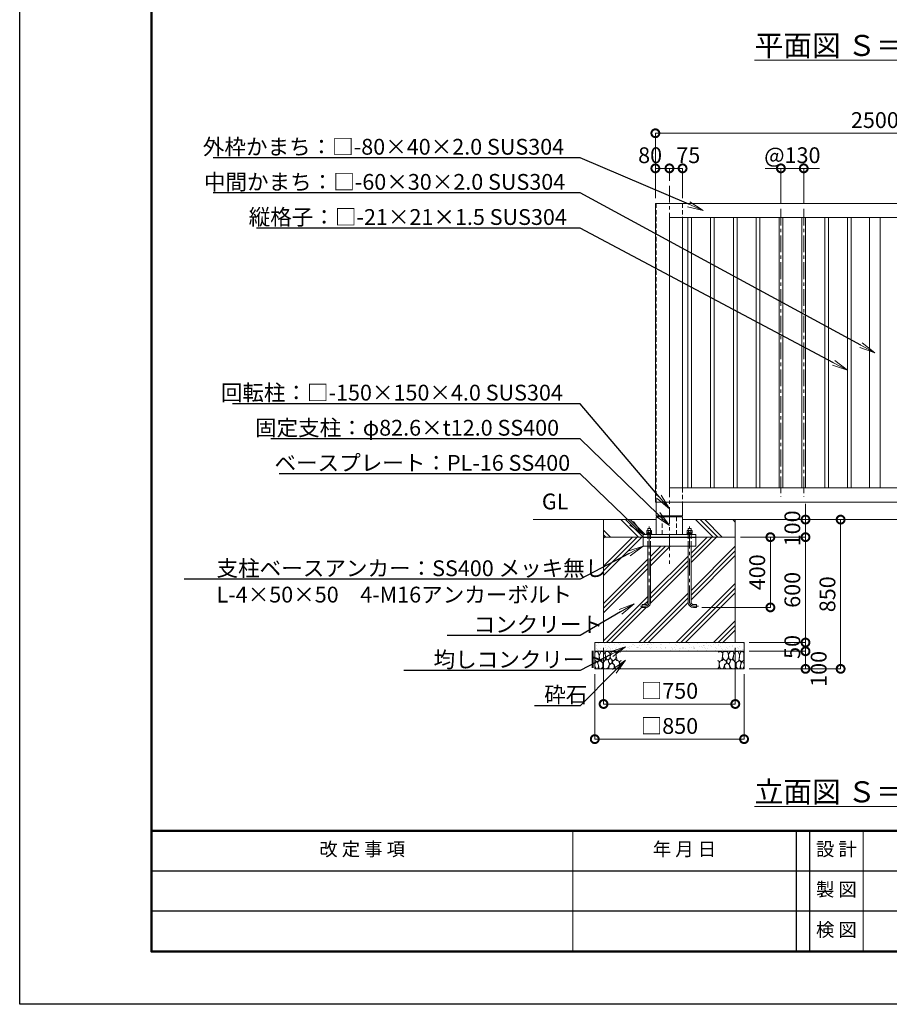
# Model space of a CAD drawing. Extents: x 0 to 12600, y 0 to 8910.
# Drawn here: x 0 to 4952, y 0 to 5607 of the extents above; entities that cross this region are included whole.
import ezdxf
from ezdxf import colors
from ezdxf.entities.mleader import LeaderData, LeaderLine
from ezdxf.enums import TextEntityAlignment as Align
from ezdxf.math import Vec2, Vec3

# ---------------------------------------------------------------- set-up
doc = ezdxf.new("R2010")
doc.units = 0
doc.header["$MEASUREMENT"] = 0
doc.header["$PDMODE"] = 1
doc.linetypes.add('CENTER', pattern=[50.8, 31.75, -6.35, 6.35, -6.35])
doc.linetypes.add('DASHED', pattern=[19.05, 12.7, -6.35])
doc.layers.get('0').update_dxf_attribs({"linetype": 'CONTINUOUS'})
doc.layers.get('DefPoints').update_dxf_attribs({"linetype": 'CONTINUOUS'})
for name, color, linetype, lineweight in [('FRAM3', 1, 'CONTINUOUS', 50), ('ハッチング', 8, 'CONTINUOUS', 5), ('ボルト・ナット', 8, 'CONTINUOUS', 9), ('基準線', 6, 'CENTER', 18), ('外形線', 7, 'CONTINUOUS', 18), ('寸法線', 3, 'CONTINUOUS', 18), ('文字', 4, 'CONTINUOUS', 18), ('文字引出', 4, 'CONTINUOUS', 18), ('枠線', 7, 'CONTINUOUS', 30), ('細線', 8, 'CONTINUOUS', 5), ('隠れ線', 5, 'DASHED', 18)]:
    doc.layers.add(name, color=color, linetype=linetype, lineweight=lineweight)
doc.styles.get("Standard").update_dxf_attribs({"font": 'TXT.SHX', "bigfont": 'bigfont.shx'})
doc.dimstyles.new('30ベース', dxfattribs={"dimscale": 30, "dimtxt": 3, "dimasz": 3, "dimexe": 0, "dimexo": 1, "dimgap": 1, "dimtad": 3, "dimdec": 1, "dimdsep": 46, "dimtxsty": 'Standard', "dimblk": 'DOTSMALL', "dimcen": 0, "dimclrd": 256, "dimclre": 256, "dimclrt": 7, "dimadec": 3, "dimazin": 2, "dimtfac": 1, "dimtdec": 1, "dimtix": 1, "dimtmove": 2, "dimatfit": 2, "dimldrblk": 'OPEN', "dimfxl": 0, "dimtolj": 1, "dimlwd": -1, "dimlwe": -1, "dimarcsym": 0})

# ---------------------------------------------------------------- blocks, each defined once
blk = doc.blocks.new('A$C5FE242B8')
at = {"layer": '細線'}
for points in [[(15.7, 99.5), (6.7, 96.9), (0.9, 92.9), (0.3, 72.2), (0.6, 50.1), (12.2, 39.5), (27, 49.1), (25.7, 74), (22.1, 89.1), (15.7, 99.5)], [(56.5, 87.9), (48.1, 97), (33.7, 99.2), (26, 80), (25.7, 73.1), (29.9, 45), (46.5, 34.7), (61.7, 52.6), (60.2, 77), (56.5, 87.9)], [(80.7, 95.1), (71.7, 99), (62.6, 98.8), (58.9, 83.1), (62.3, 67.7), (67.7, 52), (86.1, 59.2), (89.4, 83.3), (80.7, 95.1)], [(97.3, 49.5), (93.1, 57.1), (84.3, 58), (76.2, 49.5), (80.7, 35.9), (87.1, 26), (98.2, 35.6), (97.3, 49.5)], [(106.3, 98.4), (92.9, 95.8), (88.6, 76), (88.3, 73.7), (89.8, 58.6), (94.3, 56.2), (102.5, 43.5), (117.9, 56.2), (122, 70.2), (120.2, 95.8), (106.3, 98.4)], [(146.6, 94.3), (132.7, 99.2), (123.1, 92.3), (121.4, 84.2), (122.4, 69.8), (126.7, 50.4), (138.1, 42), (149.3, 47.1)], [(15.4, 36), (8.8, 40.7), (2.1, 37.2), (0, 16.9), (7, 0.3), (18.7, 2.7), (20.6, 19.3), (15.4, 36)], [(34.5, 41.4), (22.4, 45.6), (16.3, 35.9), (20.6, 18.4), (24.8, 0.3), (35.7, 0.6), (45.3, 9.1), (45.6, 32.9), (42, 37.5), (34.5, 41.4)], [(73.8, 53.8), (59.8, 50.4), (50.5, 37.8), (45.6, 26.6), (45.9, 6.9), (57.7, 0.3), (75, 3.3), (84, 26.9), (73.8, 53.8)], [(99.1, 32), (93.1, 30.2), (82.2, 21.4), (80.4, 1.5), (97.9, 0), (110, 3.9), (110.6, 23.3), (99.1, 32)], [(125.4, 48.6), (116.7, 54.4), (100.4, 41.1), (102.2, 30.2), (112.1, 22), (116.7, 3.3), (126.3, 0.3), (138.1, 6), (141.5, 29.9), (136.9, 43.2), (125.4, 48.6)], [(149.3, 46.9), (142.4, 41.1), (141.5, 30.5), (142.4, 12.1), (149, 0.9), (149.3, 0.9)]]:
    blk.add_lwpolyline(points, dxfattribs=at)
blk = doc.blocks.new('快工房表題欄2')
at = {"layer": 'FRAM3'}
for p, q in [((0, 22.5), (-377.5, 22.5)), ((-377.5, 22.5), (-377.5, 0)), ((0, 0), (-377.5, 0))]:
    blk.add_line(p, q, dxfattribs=at)
at = {"layer": 'ハッチング'}
blk.add_line((-245, 22.5), (-245, 0), dxfattribs=at)
at = {"layer": '枠線'}
for p, q in [((-257.5, 22.5), (-257.5, 0)), ((-255, 22.5), (-255, 0)), ((-206.1, 15), (-377.5, 15)), ((-206.1, 7.5), (-377.5, 7.5))]:
    blk.add_line(p, q, dxfattribs=at)
at = {"layer": '細線'}
blk.add_line((-299.06, 22.5), (-299.06, 0), dxfattribs=at)
at = {"layer": '文字', "char_height": 2.5, "attachment_point": 5}
for s, insert, width in [('改 定 事 項', (-338.28, 18.75), 65), ('年 月 日', (-278.28, 18.75), 30), ('設 計', (-250, 18.75), 10), ('製 図', (-250, 11.25), 10), ('検 図', (-250, 3.75), 10)]:
    blk.add_mtext(s, dxfattribs=dict(at, insert=insert, width=width))
at = {"layer": '文字'}
for tag, p in [('設計', (-240, 18.75)), ('製品名称', (-144.63, 18.75)), ('図面番号', (-70.65, 18.75)), ('改定事項１', (-338.28, 11.25)), ('改定年月日１', (-278.28, 11.25)), ('製図', (-240, 11.25)), ('縮尺', (-215, 11.25)), ('型番', (-144.63, 11.25)), ('管理番号', (-70.65, 11.25)), ('改定事項２', (-338.28, 3.75)), ('改定年月日２', (-278.28, 3.75)), ('検図', (-240, 3.75)), ('物件名称', (-144.63, 3.75)), ('年月日', (-70.65, 3.75))]:
    blk.add_attdef(tag, text='', height=2.5, dxfattribs=at).set_placement(p, align=Align.MIDDLE_CENTER)
blk = doc.blocks.new('_DotSmall')
at = {"layer": 'FRAM3', "color": 0, "const_width": 0.5}
blk.add_lwpolyline([(-0.0625, 0, 1), (0.0625, 0, 1)], format="xyb", close=True, dxfattribs=at)
blk = doc.blocks.new('*D438')
at = {"layer": 'DefPoints', "color": 0}
for p in [(3700, 4760), (3700, 4660), (3775, 4560)]:
    blk.add_point(p, dxfattribs=at)
at = {"layer": '寸法線'}
for p, q in [((3700, 4690), (3700, 4760)), ((3775, 4760), (3700, 4760)), ((3775, 4590), (3775, 4760))]:
    blk.add_line(p, q, dxfattribs=at)
at = {"layer": '寸法線', "xscale": 90, "yscale": 90, "zscale": 90, "rotation": 180}
blk.add_blockref('_DotSmall', (3700, 4760), dxfattribs=at)
at = {"layer": '寸法線', "xscale": 90, "yscale": 90, "zscale": 90}
blk.add_blockref('_DotSmall', (3775, 4760), dxfattribs=at)
at = {"layer": '寸法線', "color": 7, "insert": (3807.5, 4835), "char_height": 90, "attachment_point": 5}
blk.add_mtext('\\A1;75', dxfattribs=at)
blk = doc.blocks.new('_OPEN')
at = {"color": 0, "linetype": 'ByBlock'}
for p, q in [((-1, 0.167), (0, 0)), ((0, 0), (-1, -0.167)), ((0, 0), (-1, 0))]:
    blk.add_line(p, q, dxfattribs=at)
blk = doc.blocks.new('*D439')
at = {"layer": 'DefPoints', "color": 0}
for p in [(3620, 4760), (3700, 4660), (3620, 4560)]:
    blk.add_point(p, dxfattribs=at)
at = {"layer": '寸法線'}
for p, q in [((3620, 4590), (3620, 4760)), ((3700, 4760), (3620, 4760)), ((3700, 4690), (3700, 4760))]:
    blk.add_line(p, q, dxfattribs=at)
at = {"layer": '寸法線', "xscale": 90, "yscale": 90, "zscale": 90, "rotation": 180}
blk.add_blockref('_DotSmall', (3620, 4760), dxfattribs=at)
at = {"layer": '寸法線', "xscale": 90, "yscale": 90, "zscale": 90}
blk.add_blockref('_DotSmall', (3700, 4760), dxfattribs=at)
at = {"layer": '寸法線', "color": 7, "insert": (3590, 4835), "char_height": 90, "attachment_point": 5}
blk.add_mtext('\\A1;80', dxfattribs=at)
blk = doc.blocks.new('*D440')
at = {"layer": 'DefPoints', "color": 0}
for p in [(4335, 4760), (4335, 4530), (4465, 4530)]:
    blk.add_point(p, dxfattribs=at)
at = {"layer": '寸法線'}
for p, q in [((4335, 4760), (4245, 4760)), ((4335, 4560), (4335, 4760)), ((4465, 4760), (4335, 4760)), ((4465, 4560), (4465, 4760)), ((4465, 4760), (4555, 4760))]:
    blk.add_line(p, q, dxfattribs=at)
at = {"layer": '寸法線', "xscale": 90, "yscale": 90, "zscale": 90}
blk.add_blockref('_DotSmall', (4335, 4760), dxfattribs=at)
at = {"layer": '寸法線', "xscale": 90, "yscale": 90, "zscale": 90, "rotation": 180}
blk.add_blockref('_DotSmall', (4465, 4760), dxfattribs=at)
at = {"layer": '寸法線', "color": 7, "insert": (4400, 4835), "char_height": 90, "attachment_point": 5}
blk.add_mtext('\\A1;@130', dxfattribs=at)
blk = doc.blocks.new('*D451')
at = {"layer": 'DefPoints', "color": 0}
for p in [(3620, 4960), (3620, 4560), (6120, 4560)]:
    blk.add_point(p, dxfattribs=at)
at = {"layer": '寸法線'}
for p, q in [((3620, 4590), (3620, 4960)), ((6120, 4960), (3620, 4960)), ((6120, 4590), (6120, 4960))]:
    blk.add_line(p, q, dxfattribs=at)
at = {"layer": '寸法線', "xscale": 90, "yscale": 90, "zscale": 90, "rotation": 180}
blk.add_blockref('_DotSmall', (3620, 4960), dxfattribs=at)
at = {"layer": '寸法線', "xscale": 90, "yscale": 90, "zscale": 90}
blk.add_blockref('_DotSmall', (6120, 4960), dxfattribs=at)
at = {"layer": '寸法線', "color": 7, "insert": (4870, 5035), "char_height": 90, "attachment_point": 5}
blk.add_mtext('\\A1;2500', dxfattribs=at)
blk = doc.blocks.new('*D419')
at = {"layer": 'DefPoints', "color": 0}
for p in [(4075, 2660), (4125, 2060), (4475, 2060)]:
    blk.add_point(p, dxfattribs=at)
at = {"layer": '寸法線'}
for p, q in [((4105, 2660), (4475, 2660)), ((4475, 2660), (4475, 2060)), ((4155, 2060), (4475, 2060))]:
    blk.add_line(p, q, dxfattribs=at)
at = {"layer": '寸法線', "xscale": 90, "yscale": 90, "zscale": 90}
for p, rotation in [((4475, 2660), 90), ((4475, 2060), 270)]:
    blk.add_blockref('_DotSmall', p, dxfattribs=dict(at, rotation=rotation))
at = {"layer": '寸法線', "color": 7, "insert": (4400, 2360), "char_height": 90, "attachment_point": 5, "rotation": 90}
blk.add_mtext('\\A1;600', dxfattribs=at)
blk = doc.blocks.new('*D420')
at = {"layer": 'DefPoints', "color": 0}
for p in [(4075, 2660), (3855, 2260), (4275, 2260)]:
    blk.add_point(p, dxfattribs=at)
at = {"layer": '寸法線'}
for p, q in [((4105, 2660), (4275, 2660)), ((4275, 2660), (4275, 2260)), ((3885, 2260), (4275, 2260))]:
    blk.add_line(p, q, dxfattribs=at)
at = {"layer": '寸法線', "xscale": 90, "yscale": 90, "zscale": 90}
for p, rotation in [((4275, 2660), 90), ((4275, 2260), 270)]:
    blk.add_blockref('_DotSmall', p, dxfattribs=dict(at, rotation=rotation))
at = {"layer": '寸法線', "color": 7, "insert": (4200, 2460), "char_height": 90, "attachment_point": 5, "rotation": 90}
blk.add_mtext('\\A1;400', dxfattribs=at)
blk = doc.blocks.new('*D421')
at = {"layer": 'DefPoints', "color": 0}
for p in [(3325, 2060), (4075, 2060), (3325, 1710)]:
    blk.add_point(p, dxfattribs=at)
at = {"layer": '寸法線'}
for p, q in [((3325, 2030), (3325, 1710)), ((4075, 2030), (4075, 1710)), ((4075, 1710), (3325, 1710))]:
    blk.add_line(p, q, dxfattribs=at)
at = {"layer": '寸法線', "xscale": 90, "yscale": 90, "zscale": 90, "rotation": 180}
blk.add_blockref('_DotSmall', (3325, 1710), dxfattribs=at)
at = {"layer": '寸法線', "xscale": 90, "yscale": 90, "zscale": 90}
blk.add_blockref('_DotSmall', (4075, 1710), dxfattribs=at)
at = {"layer": '寸法線', "color": 7, "insert": (3700, 1785), "char_height": 90, "attachment_point": 5}
blk.add_mtext('\\A1;□750', dxfattribs=at)
blk = doc.blocks.new('*D422')
at = {"layer": 'DefPoints', "color": 0}
for p in [(3275, 1910), (4125, 1910), (3275, 1510)]:
    blk.add_point(p, dxfattribs=at)
at = {"layer": '寸法線'}
for p, q in [((3275, 1880), (3275, 1510)), ((4125, 1880), (4125, 1510)), ((4125, 1510), (3275, 1510))]:
    blk.add_line(p, q, dxfattribs=at)
at = {"layer": '寸法線', "xscale": 90, "yscale": 90, "zscale": 90, "rotation": 180}
blk.add_blockref('_DotSmall', (3275, 1510), dxfattribs=at)
at = {"layer": '寸法線', "xscale": 90, "yscale": 90, "zscale": 90}
blk.add_blockref('_DotSmall', (4125, 1510), dxfattribs=at)
at = {"layer": '寸法線', "color": 7, "insert": (3700, 1585), "char_height": 90, "attachment_point": 5}
blk.add_mtext('\\A1;□850', dxfattribs=at)
blk = doc.blocks.new('*D423')
at = {"layer": 'DefPoints', "color": 0}
for p in [(4075, 2760), (4075, 2660), (4475, 2660)]:
    blk.add_point(p, dxfattribs=at)
at = {"layer": '寸法線'}
for p, q in [((4475, 2760), (4475, 2850)), ((4105, 2760), (4475, 2760)), ((4475, 2760), (4475, 2660)), ((4105, 2660), (4475, 2660)), ((4475, 2660), (4475, 2570))]:
    blk.add_line(p, q, dxfattribs=at)
at = {"layer": '寸法線', "xscale": 90, "yscale": 90, "zscale": 90}
for p, rotation in [((4475, 2760), 270), ((4475, 2660), 90)]:
    blk.add_blockref('_DotSmall', p, dxfattribs=dict(at, rotation=rotation))
at = {"layer": '寸法線', "color": 7, "insert": (4400, 2710), "char_height": 90, "attachment_point": 5, "rotation": 90}
blk.add_mtext('\\A1;100', dxfattribs=at)
blk = doc.blocks.new('*D424')
at = {"layer": 'DefPoints', "color": 0}
for p in [(4125, 2010), (4125, 1910), (4475, 1910)]:
    blk.add_point(p, dxfattribs=at)
at = {"layer": '寸法線'}
for p, q in [((4155, 2010), (4475, 2010)), ((4475, 2010), (4475, 1910)), ((4155, 1910), (4475, 1910))]:
    blk.add_line(p, q, dxfattribs=at)
at = {"layer": '寸法線', "xscale": 90, "yscale": 90, "zscale": 90}
for p, rotation in [((4475, 2010), 90), ((4475, 1910), 270)]:
    blk.add_blockref('_DotSmall', p, dxfattribs=dict(at, rotation=rotation))
at = {"layer": '寸法線', "color": 7, "insert": (4550, 1910), "char_height": 90, "attachment_point": 5, "rotation": 90}
blk.add_mtext('\\A1;100', dxfattribs=at)
blk = doc.blocks.new('*D425')
at = {"layer": 'DefPoints', "color": 0}
for p in [(4075, 2760), (4125, 1910), (4675, 1910)]:
    blk.add_point(p, dxfattribs=at)
at = {"layer": '寸法線'}
for p, q in [((4105, 2760), (4675, 2760)), ((4675, 2760), (4675, 1910)), ((4155, 1910), (4675, 1910))]:
    blk.add_line(p, q, dxfattribs=at)
at = {"layer": '寸法線', "xscale": 90, "yscale": 90, "zscale": 90}
for p, rotation in [((4675, 2760), 90), ((4675, 1910), 270)]:
    blk.add_blockref('_DotSmall', p, dxfattribs=dict(at, rotation=rotation))
at = {"layer": '寸法線', "color": 7, "insert": (4600, 2335), "char_height": 90, "attachment_point": 5, "rotation": 90}
blk.add_mtext('\\A1;850', dxfattribs=at)
blk = doc.blocks.new('*D426')
at = {"layer": 'DefPoints', "color": 0}
for p in [(4125, 2060), (4125, 2010), (4475, 2010)]:
    blk.add_point(p, dxfattribs=at)
at = {"layer": '寸法線'}
for p, q in [((4475, 2060), (4475, 2150)), ((4155, 2060), (4475, 2060)), ((4475, 2060), (4475, 2010)), ((4155, 2010), (4475, 2010)), ((4475, 2010), (4475, 1920))]:
    blk.add_line(p, q, dxfattribs=at)
at = {"layer": '寸法線', "xscale": 90, "yscale": 90, "zscale": 90}
for p, rotation in [((4475, 2060), 270), ((4475, 2010), 90)]:
    blk.add_blockref('_DotSmall', p, dxfattribs=dict(at, rotation=rotation))
at = {"layer": '寸法線', "color": 7, "insert": (4400, 2035), "char_height": 90, "attachment_point": 5, "rotation": 90}
blk.add_mtext('\\A1;50', dxfattribs=at)

msp = doc.modelspace()

# ---------------------------------------------------------------- hatches: boundary and pattern name
at = {"layer": 'ハッチング'}
h = msp.add_hatch(dxfattribs=at)
h.set_pattern_fill('PLAST', color=256, scale=600, angle=315)
h.set_pattern_definition([(315, (-60000, 43910), (106.06602, 106.06602), []), (315, (-59986.74, 43923.26), (106.06602, 106.06602), []), (315, (-59973.48, 43936.52), (106.06602, 106.06602), [])])
edge = h.paths.add_edge_path()
edge.add_ellipse((3804.6077, 2692.6356106), major_axis=(-4.3373855, 4.3373855), ratio=1, start_angle=340.6158420051, end_angle=349.3841348604, ccw=False)
edge.add_ellipse((3804.6077, 2692.6356106), major_axis=(-4.3373855, 4.3373855), ratio=1, start_angle=315, end_angle=340.6158420051)
edge.add_line((3801.9557612, 2698.1667087), (3803, 2698.7696))
edge.add_line((3803, 2698.7696), (3807, 2698.7696))
edge.add_line((3807, 2698.7696), (3807, 2710))
edge.add_line((3807, 2710), (3823, 2710))
edge.add_line((3823, 2710), (3823, 2698.7696))
edge.add_line((3823, 2698.7696), (3827, 2698.7696))
edge.add_line((3827, 2698.7696), (3828.0442388, 2698.1667087))
edge.add_ellipse((3825.3923, 2692.6356106), major_axis=(4.3373855, 4.3373855), ratio=1, start_angle=10.6158651396, end_angle=19.3841579957, ccw=False)
edge.add_line((3828.8564, 2697.7383613), (3828.8564, 2684.7696))
edge.add_line((3828.8564, 2684.7696), (3826.25, 2684.7696))
edge.add_line((3826.25, 2684.7696), (3826.25, 2683.8802162))
edge.add_line((3826.25, 2683.8802162), (3828, 2683.8))
edge.add_line((3828, 2683.8), (3828.4, 2683.4))
edge.add_line((3828.4, 2683.4), (3828.4, 2681.4848))
edge.add_line((3828.4, 2681.4848), (3828.4, 2679))
edge.add_line((3828.4, 2679), (3830, 2679))
edge.add_line((3830, 2679), (3830, 2676))
edge.add_line((3830, 2676), (3850, 2676))
edge.add_line((3850, 2676), (3850, 2660))
edge.add_line((3850, 2660), (4075, 2660))
edge.add_line((4075, 2660), (4075, 2760))
edge.add_line((4075, 2760), (3775, 2760))
edge.add_line((3775, 2760), (3775, 2676))
edge.add_line((3775, 2676), (3800, 2676))
edge.add_line((3800, 2676), (3800, 2679))
edge.add_line((3800, 2679), (3802.1696, 2679))
edge.add_line((3802.1696, 2679), (3801.6, 2679.5696))
edge.add_line((3801.6, 2679.5696), (3801.6, 2681.4848))
edge.add_line((3801.6, 2681.4848), (3801.6, 2683.4))
edge.add_line((3801.6, 2683.4), (3802, 2683.8))
edge.add_line((3802, 2683.8), (3803.75, 2683.8802162))
edge.add_line((3803.75, 2683.8802162), (3803.75, 2684.7696))
edge.add_line((3803.75, 2684.7696), (3801.1436, 2684.7696))
edge.add_line((3801.1436, 2684.7696), (3801.1436, 2697.6978075))
edge = h.paths.add_edge_path()
edge.add_ellipse((3595.3923, 2692.6356106), major_axis=(4.3373855, 4.3373855), ratio=1, start_angle=10.6158651396, end_angle=19.3841579962, ccw=False)
edge.add_line((3598.8564, 2697.7383613), (3598.8564, 2684.7696))
edge.add_line((3598.8564, 2684.7696), (3596.25, 2684.7696))
edge.add_line((3596.25, 2684.7696), (3596.25, 2683.8802162))
edge.add_line((3596.25, 2683.8802162), (3598, 2683.8))
edge.add_line((3598, 2683.8), (3598.4, 2683.4))
edge.add_line((3598.4, 2683.4), (3598.4, 2681.4848))
edge.add_line((3598.4, 2681.4848), (3598.4, 2679))
edge.add_line((3598.4, 2679), (3600, 2679))
edge.add_line((3600, 2679), (3600, 2676))
edge.add_line((3600, 2676), (3625, 2676))
edge.add_line((3625, 2676), (3625, 2760))
edge.add_line((3625, 2760), (3325, 2760))
edge.add_line((3325, 2760), (3325, 2660))
edge.add_line((3325, 2660), (3550, 2660))
edge.add_line((3550, 2660), (3550, 2676))
edge.add_line((3550, 2676), (3570, 2676))
edge.add_line((3570, 2676), (3570, 2679))
edge.add_line((3570, 2679), (3572.1696, 2679))
edge.add_line((3572.1696, 2679), (3571.6, 2679.5696))
edge.add_line((3571.6, 2679.5696), (3571.6, 2681.4848))
edge.add_line((3571.6, 2681.4848), (3571.6, 2683.4))
edge.add_line((3571.6, 2683.4), (3572, 2683.8))
edge.add_line((3572, 2683.8), (3573.75, 2683.8802162))
edge.add_line((3573.75, 2683.8802162), (3573.75, 2684.7696))
edge.add_line((3573.75, 2684.7696), (3571.1436, 2684.7696))
edge.add_line((3571.1436, 2684.7696), (3571.1436, 2697.6978075))
edge.add_ellipse((3574.6077, 2692.6356106), major_axis=(-4.3373855, 4.3373855), ratio=1, start_angle=340.6158420033, end_angle=349.3841348604, ccw=False)
edge.add_ellipse((3574.6077, 2692.6356106), major_axis=(-4.3373855, 4.3373855), ratio=1, start_angle=315, end_angle=340.6158420033)
edge.add_line((3571.9557612, 2698.1667087), (3573, 2698.7696))
edge.add_line((3573, 2698.7696), (3577, 2698.7696))
edge.add_line((3577, 2698.7696), (3577, 2710))
edge.add_line((3577, 2710), (3593, 2710))
edge.add_line((3593, 2710), (3593, 2698.7696))
edge.add_line((3593, 2698.7696), (3597, 2698.7696))
edge.add_line((3597, 2698.7696), (3598.0442388, 2698.1667087))
h = msp.add_hatch(dxfattribs=at)
h.set_pattern_fill('PLAST', color=256, scale=600, angle=45)
h.set_pattern_definition([(45, (-60000, 43910), (-106.06602, 106.06602), []), (45, (-60013.26, 43923.26), (-106.06602, 106.06602), []), (45, (-60026.52, 43936.52), (-106.06602, 106.06602), [])])
h.paths.add_polyline_path([(4075, 2660), (3850, 2660), (3850, 2608.4), (3823, 2608.4), (3823, 2290, 0.4142135624), (3837, 2276), (3855, 2276), (3855, 2260), (3837, 2260, -0.4142135624), (3807, 2290), (3807, 2608.4), (3593, 2608.4), (3593, 2290, -0.4142135624), (3563, 2260), (3545, 2260), (3545, 2276), (3563, 2276, 0.4142135624), (3577, 2290), (3577, 2608.4), (3550, 2608.4), (3550, 2660), (3325, 2660), (3325, 2060), (4075, 2060)])
at = {"layer": 'ハッチング', "ltscale": 1000}
h = msp.add_hatch(dxfattribs=at)
h.set_pattern_fill('AR-SAND', color=256, scale=20, style=0)
h.set_pattern_definition([(37.5, (-60000, 43910), (-1.259867, 38.536475), [0, -30.4, 0, -34, 0, -32.5]), (7.5, (-60000, 43910), (35.395534, 56.44292), [0, -16.4, 0, -27.4, 0, -10.5]), (327.5, (-60024.6, 43910), (62.282837, 0.113181), [0, -10, 0, -36, 0, -47]), (317.5, (-60024.6, 43910), (60.122532, 17.55351), [0, -5, 0, -23.6, 0, -27])])
h.paths.add_polyline_path([(4125, 2060), (3275, 2060), (3275, 2010), (4125, 2010)])

# ---------------------------------------------------------------- linework, layer by layer
at = {"layer": 'DefPoints'}
msp.add_lwpolyline([(0, 8910), (12600, 8910), (12600, 0), (0, 0)], close=True, dxfattribs=at)
at = {"layer": 'FRAM3'}
msp.add_lwpolyline([(750, 8610), (12300, 8610), (12300, 300), (750, 300)], close=True, dxfattribs=at)
at = {"layer": 'ボルト・ナット'}
for p, q in [((3578.0718, 2697.6978075), (3578.0718, 2684.7696)), ((3591.9282, 2697.6978075), (3591.9282, 2684.7696)), ((3808.0718, 2697.6978075), (3808.0718, 2684.7696)), ((3821.9282, 2697.6978075), (3821.9282, 2684.7696)), ((3570, 2676), (3600, 2676)), ((3572, 2683.8), (3571.6, 2683.4)), ((3571.6, 2683.4), (3571.6, 2681.4848)), ((3571.6, 2683.4), (3583.7509337, 2683.4)), ((3571.6, 2681.4848), (3571.6, 2679.5696)), ((3571.6, 2679.5696), (3572, 2679.1696)), ((3571.6, 2679.5696), (3584.2615663, 2679.5696)), ((3575.7, 2683.9696), (3572, 2683.8)), ((3572, 2679.1696), (3575.7, 2679)), ((3575.7, 2679), (3585, 2679)), ((3584.3375, 2679), (3583.675, 2683.9696)), ((3585.6625, 2679), (3585, 2683.9696)), ((3594.3, 2679), (3585, 2679)), ((3598.4, 2683.4), (3585.0759337, 2683.4)), ((3598.4, 2679.5696), (3585.5865663, 2679.5696)), ((3594.3, 2683.9696), (3598, 2683.8)), ((3598, 2679.1696), (3594.3, 2679)), ((3598, 2683.8), (3598.4, 2683.4)), ((3598.4, 2679.5696), (3598, 2679.1696)), ((3598.4, 2683.4), (3598.4, 2681.4848)), ((3598.4, 2681.4848), (3598.4, 2679.5696)), ((3830, 2676), (3800, 2676)), ((3802, 2683.8), (3801.6, 2683.4)), ((3801.6, 2683.4), (3801.6, 2681.4848)), ((3801.6, 2683.4), (3814.9240663, 2683.4)), ((3801.6, 2681.4848), (3801.6, 2679.5696)), ((3801.6, 2679.5696), (3802, 2679.1696)), ((3801.6, 2679.5696), (3814.4134337, 2679.5696)), ((3805.7, 2683.9696), (3802, 2683.8)), ((3802, 2679.1696), (3805.7, 2679)), ((3805.7, 2679), (3815, 2679)), ((3814.3375, 2679), (3815, 2683.9696)), ((3824.3, 2679), (3815, 2679)), ((3815.6625, 2679), (3816.325, 2683.9696)), ((3828.4, 2679.5696), (3815.7384337, 2679.5696)), ((3828.4, 2683.4), (3816.2490663, 2683.4)), ((3824.3, 2683.9696), (3828, 2683.8)), ((3828, 2679.1696), (3824.3, 2679)), ((3828, 2683.8), (3828.4, 2683.4)), ((3828.4, 2679.5696), (3828, 2679.1696)), ((3828.4, 2683.4), (3828.4, 2681.4848)), ((3828.4, 2681.4848), (3828.4, 2679.5696))]:
    msp.add_line(p, q, dxfattribs=at)
for points in [[(3573, 2698.7696), (3571.1436, 2697.6978075), (3571.1436, 2684.7696), (3598.8564, 2684.7696), (3598.8564, 2697.6978075), (3597, 2698.7696)], [(3827, 2698.7696), (3828.8564, 2697.6978075), (3828.8564, 2684.7696), (3801.1436, 2684.7696), (3801.1436, 2697.6978075), (3803, 2698.7696)], [(3570, 2676), (3600, 2676), (3600, 2679), (3570, 2679)], [(3830, 2676), (3800, 2676), (3800, 2679), (3830, 2679)]]:
    msp.add_lwpolyline(points, close=True, dxfattribs=at)
for points in [[(3577, 2698.7696), (3577, 2710), (3593, 2710), (3593, 2698.7696)], [(3823, 2698.7696), (3823, 2710), (3807, 2710), (3807, 2698.7696)], [(3596.25, 2684.7696), (3596.25, 2683.9696), (3573.75, 2683.9696), (3573.75, 2684.7696)], [(3803.75, 2684.7696), (3803.75, 2683.9696), (3826.25, 2683.9696), (3826.25, 2684.7696)]]:
    msp.add_lwpolyline(points, dxfattribs=at)
for points in [[(3577, 2608.4), (3577, 2290, -0.4142135624), (3563, 2276), (3545, 2276), (3545, 2260), (3563, 2260, 0.4142135624), (3593, 2290), (3593, 2608.4)], [(3823, 2608.4), (3823, 2290, 0.4142135624), (3837, 2276), (3855, 2276), (3855, 2260), (3837, 2260, -0.4142135624), (3807, 2290), (3807, 2608.4)]]:
    msp.add_lwpolyline(points, format="xyb", dxfattribs=at)
for centre, major_axis, start_param, end_param in [((3574.6077, 2692.6356106), (-4.3373855, 4.3373855), -1.3855145272, -0.1852817996), ((3585, 2675.8413314), (16.2127342, 16.2127342), 0.4784315129, 1.0923648139), ((3595.3923, 2692.6356106), (4.3373855, 4.3373855), 0.1852817996, 1.3855145272)]:
    msp.add_ellipse(centre, major_axis=major_axis, ratio=1, start_param=start_param, end_param=end_param, dxfattribs=at)
at = {"layer": 'ボルト・ナット', "extrusion": (0, 0, -1)}
for centre, major_axis, start_param, end_param in [((3804.6077, 2692.6356106), (-4.3373855, 4.3373855), 0.1852817996, 1.3855145272), ((3815, 2675.8413314), (-16.2127342, 16.2127342), 0.4784315129, 1.0923648139), ((3825.3923, 2692.6356106), (4.3373855, 4.3373855), -1.3855145272, -0.1852817996)]:
    msp.add_ellipse(centre, major_axis=major_axis, ratio=1, start_param=start_param, end_param=end_param, dxfattribs=at)
at = {"layer": '基準線', "ltscale": 3}
for p, q in [((3700, 4660), (3700, 2508.4)), ((4335, 4530), (4335, 2890)), ((4465, 4530), (4465, 2890))]:
    msp.add_line(p, q, dxfattribs=at)
for points in [[(3535, 2268), (3563, 2268, 0.4142135624), (3585, 2290), (3585, 2720)], [(3865, 2268), (3837, 2268, -0.4142135624), (3815, 2290), (3815, 2720)]]:
    msp.add_lwpolyline(points, format="xyb", dxfattribs=at)
at = {"layer": '外形線'}
for p, q in [((3775, 4480), (3775, 2940)), ((2925, 2760), (3625, 2760)), ((3658.7, 2781), (3658.7, 2776)), ((3741.3, 2781), (3741.3, 2776)), ((3775, 2760), (6130, 2760)), ((3850, 2658.4), (3550, 2658.4))]:
    msp.add_line(p, q, dxfattribs=at)
for points in [[(6120, 3493.5), (6120, 2860), (3620, 2860), (3620, 4560), (6120, 4560), (6120, 3558.5)], [(3775, 2860), (3775, 2781), (3625, 2781), (3625, 2860)], [(3625, 2676), (3625, 2776), (3775, 2776), (3775, 2676)], [(3550, 2660), (3550, 2608.4), (3850, 2608.4), (3850, 2660)]]:
    msp.add_lwpolyline(points, dxfattribs=at)
for points in [[(3700, 4480), (6040, 4480), (6040, 2940), (3700, 2940)], [(3825.5, 4480), (3804.5, 4480), (3804.5, 2940), (3825.5, 2940)], [(3955.5, 4480), (3934.5, 4480), (3934.5, 2940), (3955.5, 2940)], [(4085.5, 4480), (4064.5, 4480), (4064.5, 2940), (4085.5, 2940)], [(4215.5, 4480), (4194.5, 4480), (4194.5, 2940), (4215.5, 2940)], [(4345.5, 4480), (4324.5, 4480), (4324.5, 2940), (4345.5, 2940)], [(4475.5, 4480), (4454.5, 4480), (4454.5, 2940), (4475.5, 2940)], [(4584.5, 4480), (4605.5, 4480), (4605.5, 2940), (4584.5, 2940)], [(4714.5, 4480), (4735.5, 4480), (4735.5, 2940), (4714.5, 2940)], [(4900, 4480), (4840, 4480), (4840, 2940), (4900, 2940)], [(3550, 2660), (3550, 2676), (3850, 2676), (3850, 2660)]]:
    msp.add_lwpolyline(points, close=True, dxfattribs=at)
at = {"layer": '細線'}
for p, q in [((3325, 2060), (3325, 2760)), ((4075, 2760), (4075, 2060)), ((3325, 2660), (4075, 2660)), ((3275, 2010), (4125, 2010))]:
    msp.add_line(p, q, dxfattribs=at)
msp.add_lwpolyline([(3275, 2060), (3275, 1910), (4125, 1910), (4125, 2060)], close=True, dxfattribs=at)
at = {"layer": '隠れ線', "ltscale": 2}
for p, q in [((3625, 4560), (3625, 2860)), ((3775, 4560), (3775, 4480)), ((3775, 2940), (3775, 2860)), ((3658.7, 2776), (3658.7, 2676)), ((3741.3, 2776), (3741.3, 2676)), ((3577, 2676), (3577, 2608.4)), ((3593, 2676), (3593, 2608.4)), ((3807, 2676), (3807, 2608.4)), ((3823, 2676), (3823, 2608.4))]:
    msp.add_line(p, q, dxfattribs=at)

# ---------------------------------------------------------------- block references
msp.add_blockref('A$C5FE242B8', (3275, 1910))
at = {"xscale": -1}
msp.add_blockref('A$C5FE242B8', (4125, 1910), dxfattribs=at)
at = {"layer": '枠線', "xscale": 30.59602649006608, "yscale": 30.59602649006608, "zscale": 30.59602649006608}
msp.add_blockref('快工房表題欄2', (12300, 300), dxfattribs=at)

# ---------------------------------------------------------------- texts
at = {"layer": '文字'}
for s, insert, char_height, attachment_point in [('{\\L平面図 Ｓ＝１／３０}', (4940, 5460), 120, 5), ('GL', (3125, 2790), 90, 9), ('{\\L立面図 Ｓ＝１／３０}', (4940, 1210), 120, 5)]:
    msp.add_mtext(s, dxfattribs=dict(at, insert=insert, char_height=char_height, attachment_point=attachment_point))

# ---------------------------------------------------------------- dimensions: what is measured, and where the dimension line sits
at = {"layer": '寸法線'}
for base, p1, p2, angle, picture, middle in [((3620, 4960), (6120, 4560), (3620, 4560), 180, '*D451', (4870, 5035)), ((4475, 2660), (4075, 2760), (4075, 2660), 90, '*D423', (4400, 2710)), ((4675, 1910), (4075, 2760), (4125, 1910), 90, '*D425', (4600, 2335)), ((4275, 2260), (4075, 2660), (3855, 2260), 90, '*D420', (4200, 2460)), ((4475, 2060), (4075, 2660), (4125, 2060), 90, '*D419', (4400, 2360)), ((4475, 2010), (4125, 2060), (4125, 2010), 90, '*D426', (4400, 2035))]:
    dim = msp.add_linear_dim(base=base, p1=p1, p2=p2, angle=angle, dimstyle='30ベース', override={"dimdec": 6}, dxfattribs=at)
    dim.commit()
    dim.dimension.update_dxf_attribs({"geometry": picture, "text_midpoint": middle})
for base, p1, p2, angle, override, picture, middle in [((3620, 4760), (3700, 4660), (3620, 4560), 180, {"dimdec": 6}, '*D439', (3590, 4835)), ((3700, 4760), (3775, 4560), (3700, 4660), 180, {"dimdec": 6}, '*D438', (3807.5, 4835)), ((4475, 1910), (4125, 2010), (4125, 1910), 90, {"dimtad": 4, "dimdec": 6}, '*D424', (4550, 1910))]:
    dim = msp.add_linear_dim(base=base, p1=p1, p2=p2, angle=angle, dimstyle='30ベース', override=override, dxfattribs=at)
    dim.commit()
    dim.dimension.update_dxf_attribs({"geometry": picture, "text_midpoint": middle, "dimtype": 160})
for base, p1, p2, text, picture, middle in [((4335, 4760), (4465, 4530), (4335, 4530), '@<>', '*D440', (4400, 4835)), ((3325, 1710), (4075, 2060), (3325, 2060), '□<>', '*D421', (3700, 1785)), ((3275, 1510), (4125, 1910), (3275, 1910), '□<>', '*D422', (3700, 1585))]:
    dim = msp.add_linear_dim(base=base, p1=p1, p2=p2, angle=180, text=text, dimstyle='30ベース', override={"dimdec": 6}, dxfattribs=at)
    dim.commit()
    dim.dimension.update_dxf_attribs({"geometry": picture, "text_midpoint": middle})

# ---------------------------------------------------------------- leaders
at = {"layer": '文字引出'}
ml = msp.add_multileader_mtext('Standard', dxfattribs=at)
ml.set_content('\\A1;{\\C7;外枠かまち：□-80×40×2.0 SUS304}', color=256)
ml.set_leader_properties()
ml.set_arrow_properties(name='OPEN')
ml.build(insert=Vec2(0, 0))
ml.multileader.update_dxf_attribs({"text_left_attachment_type": 6, "text_right_attachment_type": 6, "dogleg_length": 0.36, "arrow_head_size": 90, "scale": 30})
ctx = ml.context
ctx.base_point, ctx.scale, ctx.char_height, ctx.arrow_head_size, ctx.landing_gap_size, ctx.plane_origin = Vec3(1040.3, 4820), 30, 90, 90, 2.7, Vec3(236.776769, 4386.8447997)
ctx.left_attachment, ctx.right_attachment = 6, 6
notes = []
notes.append((ctx, [(1, (1, 1, 0), (3192.5, 4820), (-1, 0), 10.8, [(0, [(3892.5, 4520)], 0, [])])]))
ctx.mtext.insert, ctx.mtext.flow_direction = Vec3(1043, 4928), 5
ml = msp.add_multileader_mtext('Standard', dxfattribs=at)
ml.set_content('\\A1;{\\C7;中間かまち：□-60×30×2.0 SUS304}', color=256)
ml.set_leader_properties()
ml.set_arrow_properties(name='OPEN')
ml.build(insert=Vec2(0, 0))
ml.multileader.update_dxf_attribs({"text_left_attachment_type": 6, "text_right_attachment_type": 6, "dogleg_length": 0.36, "arrow_head_size": 90, "scale": 30})
ctx = ml.context
ctx.base_point, ctx.scale, ctx.char_height, ctx.arrow_head_size, ctx.landing_gap_size, ctx.plane_origin = Vec3(1046.3, 4620), 30, 90, 90, 2.7, Vec3(236.776769, 3486.8447997)
ctx.left_attachment, ctx.right_attachment = 6, 6
notes.append((ctx, [(1, (1, 1, 0), (3192.5, 4620), (-1, 0), 10.8, [(0, [(4870, 3710)], 0, [])])]))
ctx.mtext.insert, ctx.mtext.flow_direction = Vec3(1049, 4728), 5
ml = msp.add_multileader_mtext('Standard', dxfattribs=at)
ml.set_content('{\\C7;縦格子：□-21×21×1.5 \\A1;SUS304}', color=256)
ml.set_leader_properties()
ml.set_arrow_properties(name='OPEN')
ml.build(insert=Vec2(0, 0))
ml.multileader.update_dxf_attribs({"text_left_attachment_type": 6, "text_right_attachment_type": 6, "dogleg_length": 0.36, "arrow_head_size": 90, "scale": 30})
ctx = ml.context
ctx.base_point, ctx.scale, ctx.char_height, ctx.arrow_head_size, ctx.landing_gap_size, ctx.plane_origin = Vec3(1301.3, 4420), 30, 90, 90, 2.7, Vec3(236.776769, 3886.8447997)
ctx.left_attachment, ctx.right_attachment = 6, 6
notes.append((ctx, [(1, (1, 1, 0), (3192.5, 4420), (-1, 0), 10.8, [(0, [(4714.5, 3610)], 0, [])])]))
ctx.mtext.insert, ctx.mtext.flow_direction = Vec3(1304, 4528), 5
ml = msp.add_multileader_mtext('Standard', dxfattribs=at)
ml.set_content('\\A1;{\\C7;回転柱：□-150×150×4.0 SUS304}', color=256)
ml.set_leader_properties()
ml.set_arrow_properties(name='OPEN')
ml.build(insert=Vec2(0, 0))
ml.multileader.update_dxf_attribs({"text_left_attachment_type": 6, "text_right_attachment_type": 6, "dogleg_length": 0.36, "arrow_head_size": 90, "scale": 30})
ctx = ml.context
ctx.base_point, ctx.scale, ctx.char_height, ctx.arrow_head_size, ctx.landing_gap_size, ctx.plane_origin = Vec3(1142.3, 3420), 30, 90, 90, 2.7, Vec3(236.776769, 2486.8447997)
ctx.left_attachment, ctx.right_attachment = 6, 6
notes.append((ctx, [(1, (1, 1, 0), (3192.5, 3420), (-1, 0), 10.8, [(0, [(3700, 2820.5)], 0, [])])]))
ctx.mtext.insert, ctx.mtext.flow_direction = Vec3(1145, 3528), 5
ml = msp.add_multileader_mtext('Standard', dxfattribs=at)
ml.set_content('\\A1;{\\C7;固定支柱：φ82.6×t12.0 SS400}', color=256)
ml.set_leader_properties()
ml.set_arrow_properties(name='OPEN')
ml.build(insert=Vec2(0, 0))
ml.multileader.update_dxf_attribs({"text_left_attachment_type": 6, "text_right_attachment_type": 6, "dogleg_length": 0.36, "arrow_head_size": 90, "scale": 30})
ctx = ml.context
ctx.base_point, ctx.scale, ctx.char_height, ctx.arrow_head_size, ctx.landing_gap_size, ctx.plane_origin = Vec3(1337.3, 3220), 30, 90, 90, 2.7, Vec3(-65.5148517, 2112.6379336)
ctx.left_attachment, ctx.right_attachment = 6, 6
notes.append((ctx, [(1, (1, 1, 0), (3192.5, 3220), (-1, 0), 10.8, [(0, [(3700, 2726)], 0, [])])]))
ctx.mtext.insert, ctx.mtext.flow_direction = Vec3(1340, 3328), 5
ml = msp.add_multileader_mtext('Standard', dxfattribs=at)
ml.set_content('\\A1;{\\C7;ベースプレート：PL-16 SS400}', color=256)
ml.set_leader_properties()
ml.set_arrow_properties(name='OPEN')
ml.build(insert=Vec2(0, 0))
ml.multileader.update_dxf_attribs({"text_left_attachment_type": 6, "text_right_attachment_type": 6, "dogleg_length": 0.36, "arrow_head_size": 90, "scale": 30})
ctx = ml.context
ctx.base_point, ctx.scale, ctx.char_height, ctx.arrow_head_size, ctx.landing_gap_size, ctx.plane_origin = Vec3(1448.3, 3020), 30, 90, 90, 2.7, Vec3(-65.5148517, 1776)
ctx.left_attachment, ctx.right_attachment = 6, 6
notes.append((ctx, [(1, (1, 1, 0), (3192.5, 3020), (-1, 0), 10.8, [(0, [(3550, 2676)], 0, [])])]))
ctx.mtext.insert, ctx.mtext.flow_direction = Vec3(1451, 3128), 5
ml = msp.add_multileader_mtext('Standard', dxfattribs=at)
ml.set_content('\\A1;{\\C7;支柱ベースアンカー：SS400 メッキ無し\\PL-4×50×50\u30004-M16アンカーボルト}', color=256)
ml.set_leader_properties()
ml.set_arrow_properties(name='OPEN')
ml.build(insert=Vec2(0, 0))
ml.multileader.update_dxf_attribs({"text_left_attachment_type": 6, "text_right_attachment_type": 6, "dogleg_length": 0.36, "arrow_head_size": 90, "scale": 30})
ctx = ml.context
ctx.base_point, ctx.scale, ctx.char_height, ctx.arrow_head_size, ctx.landing_gap_size, ctx.plane_origin = Vec3(1118.3, 2420), 30, 90, 90, 2.7, Vec3(-65.5148517, 1376)
ctx.left_attachment, ctx.right_attachment = 6, 6
notes.append((ctx, [(1, (1, 1, 0), (3192.5, 2420), (-1, 0), 10.8, [(0, [(3550, 2608.4)], 0, [])])]))
ctx.mtext.insert, ctx.mtext.flow_direction = Vec3(1121, 2528), 5
ml = msp.add_multileader_mtext('Standard', dxfattribs=at)
ml.set_content('\\A1;{\\C7;コンクリート}', color=256)
ml.set_leader_properties()
ml.set_arrow_properties(name='OPEN')
ml.build(insert=Vec2(0, 0))
ml.multileader.update_dxf_attribs({"text_left_attachment_type": 6, "text_right_attachment_type": 6, "dogleg_length": 0.36, "arrow_head_size": 90, "scale": 30})
ctx = ml.context
ctx.base_point, ctx.scale, ctx.char_height, ctx.arrow_head_size, ctx.landing_gap_size, ctx.plane_origin = Vec3(2582.3, 2100), 30, 90, 90, 2.7, Vec3(-65.5148517, 1176)
ctx.left_attachment, ctx.right_attachment = 6, 6
notes.append((ctx, [(1, (1, 1, 0), (3192.5, 2100), (-1, 0), 10.8, [(0, [(3500, 2280)], 0, [])])]))
ctx.mtext.insert, ctx.mtext.flow_direction = Vec3(2585, 2208), 5
ml = msp.add_multileader_mtext('Standard', dxfattribs=at)
ml.set_content('\\A1;{\\C7;均しコンクリート}', color=256)
ml.set_leader_properties()
ml.set_arrow_properties(name='OPEN')
ml.build(insert=Vec2(0, 0))
ml.multileader.update_dxf_attribs({"text_left_attachment_type": 6, "text_right_attachment_type": 6, "dogleg_length": 0.36, "arrow_head_size": 90, "scale": 30})
ctx = ml.context
ctx.base_point, ctx.scale, ctx.char_height, ctx.arrow_head_size, ctx.landing_gap_size, ctx.plane_origin = Vec3(2354.3, 1900), 30, 90, 90, 2.7, Vec3(1907.9498113, 3613.6217009)
ctx.left_attachment, ctx.right_attachment = 6, 6
notes.append((ctx, [(0, (1, 1, 0), (3192.5, 1900), (-1, 0), 10.8, [(0, [(3450, 2035)], 0, [])])]))
ctx.mtext.insert, ctx.mtext.flow_direction = Vec3(2357, 2008), 5
ml = msp.add_multileader_mtext('Standard', dxfattribs=at)
ml.set_content('\\A1;{\\C7;砕石}', color=256)
ml.set_leader_properties()
ml.set_arrow_properties(name='OPEN')
ml.build(insert=Vec2(0, 0))
ml.multileader.update_dxf_attribs({"text_left_attachment_type": 6, "text_right_attachment_type": 6, "dogleg_length": 0.36, "arrow_head_size": 90, "scale": 30})
ctx = ml.context
ctx.base_point, ctx.scale, ctx.char_height, ctx.arrow_head_size, ctx.landing_gap_size, ctx.plane_origin = Vec3(2984.3, 1700), 30, 90, 90, 2.7, Vec3(-65.5148517, 576)
ctx.left_attachment, ctx.right_attachment = 6, 6
notes.append((ctx, [(1, (1, 1, 0), (3192.5, 1700), (-1, 0), 10.8, [(0, [(3450, 1960)], 0, [])])]))
ctx.mtext.insert, ctx.mtext.flow_direction = Vec3(2987, 1808), 5
for ctx, leaders in notes:
    for number, flags, end, landing, length, lines in leaders:
        leader = LeaderData()
        leader.index, (leader.has_last_leader_line, leader.has_dogleg_vector, leader.attachment_direction) = number, flags
        leader.last_leader_point, leader.dogleg_vector, leader.dogleg_length = Vec3(end), Vec3(landing), length
        for number, points, colour, breaks in lines:
            line = LeaderLine()
            line.index, line.vertices, line.color, line.breaks = number, Vec3.list(points), colors.encode_raw_color(colour), breaks
            leader.lines.append(line)
        ctx.leaders.append(leader)

doc.saveas('drawing.dxf')
